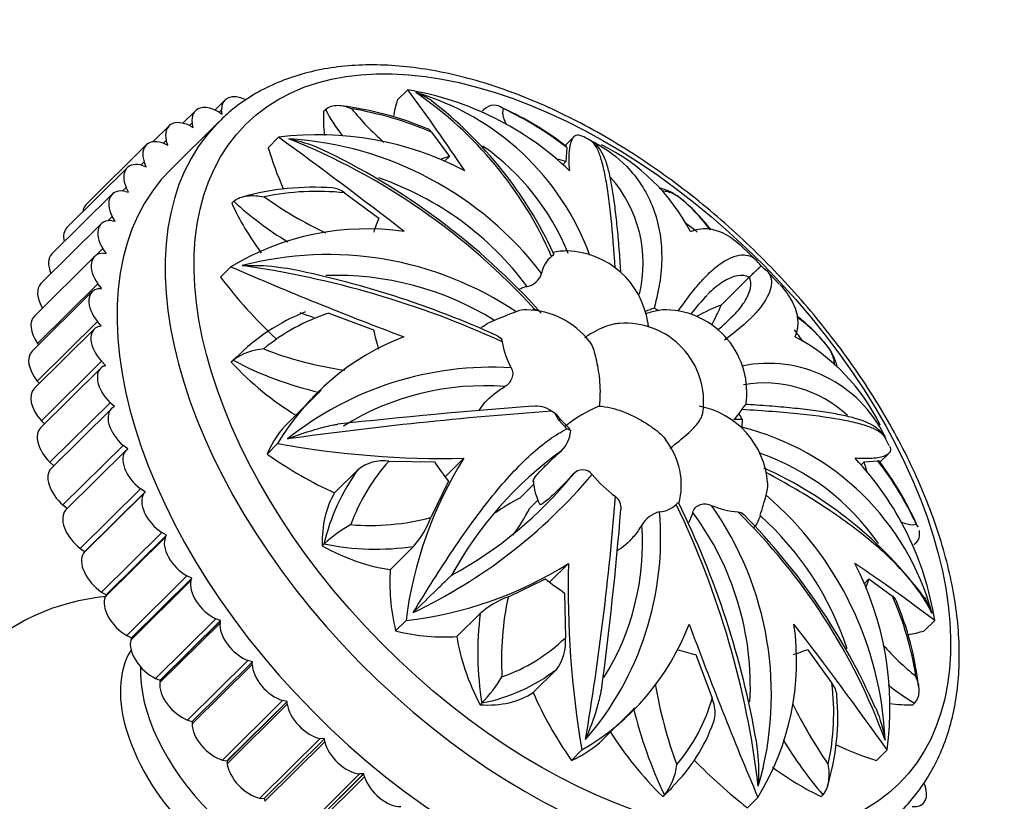
# Model space of a CAD drawing. Units: millimetres. Extents: x 7 to 205, y 34 to 289.
# Drawn here: x 57 to 65, y 230 to 237 of the extents above; entities that cross this region are included whole.
import ezdxf

# ---------------------------------------------------------------- set-up
doc = ezdxf.new("R2010")
doc.units = ezdxf.units.MM
doc.layers.add('3435', color=7, linetype='Continuous')
doc.layers.add('Défaut', color=7, linetype='Continuous')

# ---------------------------------------------------------------- blocks, each defined once
blk = doc.blocks.new('SE1')
at = {"layer": '3435', "color": 7, "linetype": 'Continuous'}
for p, q in [((59.9098, 236.1928), (59.8192, 236.103)), ((58.3258, 236.1053), (58.2383, 236.0187)), ((58.0694, 236.0112), (57.9617, 235.9046)), ((58.2747, 236.0002), (58.2965, 236.0217)), ((58.2757, 235.9996), (58.3005, 235.9837)), ((58.3013, 235.9837), (58.2965, 236.0217)), ((58.3005, 235.9837), (58.3014, 235.9831)), ((58.3013, 235.9837), (58.301, 235.9834)), ((58.3014, 235.9832), (58.3013, 235.9837)), ((58.3013, 235.9832), (58.3014, 235.9832)), ((58.3014, 235.9832), (58.3014, 235.9832)), ((58.3014, 235.9831), (58.3014, 235.9832)), ((59.1955, 236.0217), (59.1805, 236.0068)), ((59.1969, 236.0231), (59.1955, 236.0217)), ((60.7333, 236.0344), (60.7123, 236.0443)), ((57.8411, 235.881), (57.702, 235.7433)), ((58.2764, 235.9208), (57.8593, 235.5078)), ((58.0187, 235.8846), (58.0418, 235.9074)), ((58.025, 235.8815), (58.0501, 235.8678)), ((58.0508, 235.8678), (58.0418, 235.9074)), ((58.0501, 235.8678), (58.051, 235.8673)), ((58.0508, 235.8678), (58.0505, 235.8675)), ((58.051, 235.8673), (58.0508, 235.8678)), ((58.0509, 235.8673), (58.051, 235.8673)), ((58.051, 235.8673), (58.0509, 235.8673)), ((58.0509, 235.8673), (58.0509, 235.8673)), ((60.1167, 235.8266), (60.27, 235.6169)), ((57.6433, 235.7161), (57.122, 235.1999)), ((57.7925, 235.7313), (57.8174, 235.756)), ((57.8048, 235.7267), (57.8299, 235.7152)), ((57.8306, 235.7154), (57.8174, 235.756)), ((57.8299, 235.7152), (57.8308, 235.7148)), ((57.8306, 235.7154), (57.8303, 235.715)), ((57.8308, 235.7148), (57.8306, 235.7154)), ((57.8308, 235.7148), (57.8308, 235.7148)), ((57.8308, 235.7148), (57.8308, 235.7148)), ((57.8308, 235.7148), (57.8308, 235.7148)), ((58.7908, 235.7824), (58.7002, 235.6926)), ((61.3484, 235.7855), (61.2735, 235.7113)), ((61.579, 235.7086), (61.5008, 235.7504)), ((61.2874, 235.6939), (61.2795, 235.5725)), ((57.5984, 235.5419), (57.6259, 235.5691)), ((57.6431, 235.5279), (57.6259, 235.5691)), ((60.27, 235.6169), (60.2274, 235.5746)), ((61.2795, 235.5725), (61.2521, 235.5454)), ((57.4783, 235.5182), (56.957, 235.002)), ((57.6176, 235.5367), (57.6425, 235.5277)), ((57.6425, 235.5277), (57.6434, 235.5273)), ((57.6431, 235.5279), (57.6428, 235.5276)), ((57.6434, 235.5274), (57.6431, 235.5279)), ((57.6433, 235.5274), (57.6434, 235.5274)), ((57.6434, 235.5273), (57.6433, 235.5274)), ((57.6433, 235.5274), (57.6433, 235.5274)), ((57.3477, 235.2896), (56.8264, 234.7734)), ((57.4378, 235.3177), (57.4693, 235.3489)), ((57.4655, 235.3138), (57.4898, 235.3072)), ((57.4903, 235.3075), (57.4693, 235.3489)), ((57.4898, 235.3072), (57.4906, 235.307)), ((57.4903, 235.3075), (57.49, 235.3072)), ((57.4907, 235.307), (57.4903, 235.3075)), ((57.4906, 235.307), (57.4907, 235.307)), ((57.4906, 235.307), (57.4906, 235.307)), ((57.4906, 235.307), (57.4906, 235.307)), ((59.3624, 235.3015), (59.6599, 235.0833)), ((58.4004, 235.2266), (58.3854, 235.2118)), ((58.4019, 235.228), (58.4004, 235.2266)), ((57.2532, 235.0327), (56.7319, 234.5165)), ((57.3111, 235.0598), (57.3494, 235.0978)), ((57.374, 235.0567), (57.3494, 235.0978)), ((57.35, 235.0602), (57.3735, 235.0563)), ((57.3735, 235.0563), (57.3744, 235.0561)), ((57.374, 235.0567), (57.3736, 235.0563)), ((57.3744, 235.0561), (57.374, 235.0567)), ((57.3743, 235.0562), (57.3744, 235.0561)), ((57.3744, 235.0561), (57.3743, 235.0562)), ((57.3743, 235.0561), (57.3743, 235.0562)), ((57.2111, 234.7626), (57.2674, 234.8184)), ((57.2954, 234.7781), (57.2674, 234.8184)), ((57.2725, 234.7789), (57.2949, 234.7776)), ((57.2954, 234.7781), (57.2949, 234.7776)), ((57.2949, 234.7776), (57.2958, 234.7775)), ((57.2958, 234.7775), (57.2954, 234.7781)), ((57.2957, 234.7775), (57.2958, 234.7775)), ((57.2957, 234.7775), (57.2957, 234.7775)), ((57.2958, 234.7775), (57.2957, 234.7775)), ((62.9302, 234.7167), (62.8035, 234.8356)), ((57.1956, 234.7503), (56.6743, 234.2341)), ((58.3781, 234.6611), (58.2875, 234.5714)), ((63.1286, 234.5092), (63.017, 234.6278)), ((62.8691, 234.5705), (62.6263, 234.3301)), ((62.8699, 234.5713), (62.8691, 234.5705)), ((57.1757, 234.4457), (56.6544, 233.9294)), ((56.703, 233.9977), (57.2243, 234.5139)), ((57.2553, 234.4747), (57.2243, 234.5139)), ((57.2338, 234.4728), (57.2549, 234.4742)), ((57.2553, 234.4747), (57.2547, 234.4742)), ((57.2549, 234.4742), (57.2557, 234.4742)), ((57.2557, 234.4742), (57.2553, 234.4747)), ((57.2556, 234.4742), (57.2557, 234.4742)), ((57.2557, 234.4742), (57.2557, 234.4742)), ((57.2557, 234.4742), (57.2557, 234.4742)), ((59.2268, 234.2592), (59.6125, 234.1147)), ((60.9925, 234.2836), (61.0057, 234.2964)), ((62.0435, 234.3034), (62.0861, 234.2836)), ((56.6993, 233.6713), (57.2206, 234.1876)), ((57.2542, 234.15), (57.2206, 234.1876)), ((57.1936, 234.1219), (56.6723, 233.6057)), ((57.2344, 234.1454), (57.2539, 234.1494)), ((57.2542, 234.15), (57.2535, 234.1493)), ((57.2539, 234.1494), (57.2547, 234.1495)), ((57.2547, 234.1496), (57.2542, 234.15)), ((57.2545, 234.1495), (57.2546, 234.1496)), ((57.2546, 234.1496), (57.2547, 234.1496)), ((57.2547, 234.1495), (57.2546, 234.1496)), ((56.703, 233.9977), (56.7119, 233.9864)), ((56.7349, 233.3268), (57.2562, 233.843)), ((57.2921, 233.8075), (57.2562, 233.843)), ((58.3959, 233.8496), (58.3809, 233.8347)), ((58.3974, 233.851), (58.3959, 233.8496)), ((58.43, 233.8843), (58.4017, 233.8563)), ((57.2491, 233.7828), (56.7278, 233.2665)), ((57.2741, 233.8003), (57.2919, 233.8068)), ((57.2921, 233.8075), (57.2911, 233.8065)), ((57.2919, 233.8068), (57.2926, 233.807)), ((57.2926, 233.8071), (57.2921, 233.8075)), ((57.2925, 233.807), (57.2926, 233.8071)), ((57.2926, 233.8071), (57.2926, 233.8071)), ((57.2926, 233.807), (57.2926, 233.8071)), ((56.6993, 233.6713), (56.7177, 233.6507)), ((59.1594, 233.5938), (58.8781, 233.3153)), ((56.8095, 232.9678), (57.3308, 233.484)), ((57.3417, 233.4318), (56.8204, 232.9156)), ((57.3686, 233.4509), (57.3308, 233.484)), ((57.3527, 233.4411), (57.3685, 233.4502)), ((57.3686, 233.4509), (57.3669, 233.4493)), ((57.3685, 233.4502), (57.3691, 233.4504)), ((57.3691, 233.4505), (57.3686, 233.4509)), ((57.369, 233.4504), (57.3691, 233.4505)), ((57.3691, 233.4505), (57.3691, 233.4505)), ((57.3691, 233.4504), (57.3691, 233.4505)), ((61.1855, 233.3896), (61.1545, 233.4102)), ((62.8051, 233.424), (62.7781, 233.3896)), ((56.7349, 233.3268), (56.7618, 233.3002)), ((61.2124, 233.3379), (61.1855, 233.3896)), ((61.2888, 233.258), (61.2124, 233.3379)), ((61.313, 233.2567), (61.2329, 233.3382)), ((62.7781, 233.3896), (62.8061, 233.3379)), ((62.8061, 233.3379), (62.8034, 233.2711)), ((64.0797, 233.1117), (64.0531, 233.1692)), ((56.9223, 232.5983), (57.4436, 233.1145)), ((56.9479, 232.5557), (57.4692, 233.0719)), ((57.4829, 233.0842), (57.4436, 233.1145)), ((57.4692, 233.0719), (57.4829, 233.0834)), ((57.4829, 233.0842), (57.4776, 233.0789)), ((57.4834, 233.0838), (57.4829, 233.0842)), ((57.4829, 233.0834), (57.4834, 233.0837)), ((57.4831, 233.0835), (57.4834, 233.0838)), ((57.4834, 233.0838), (57.4834, 233.0838)), ((57.4834, 233.0837), (57.4834, 233.0838)), ((58.7822, 233.1294), (58.6915, 233.0397)), ((59.746, 232.9791), (60.1407, 232.9707)), ((60.3968, 233.0033), (60.2334, 232.8416)), ((63.8641, 232.9719), (63.9819, 232.9805)), ((63.9999, 232.9683), (64.075, 233.0426)), ((56.8095, 232.9678), (56.8432, 232.9383)), ((59.2759, 232.7036), (59.4781, 232.9039)), ((63.8353, 232.9434), (63.8641, 232.9719)), ((57.072, 232.2223), (57.5933, 232.7385)), ((57.6336, 232.7113), (57.5933, 232.7385)), ((60.2617, 232.8041), (60.1101, 232.489)), ((61.0014, 232.7788), (60.88, 232.6585)), ((57.101, 232.1804), (57.6223, 232.6967)), ((57.6336, 232.7113), (57.1123, 232.195)), ((57.6338, 232.7104), (57.1125, 232.1942)), ((57.1128, 232.1947), (57.6342, 232.7109)), ((57.1129, 232.1947), (57.6342, 232.7109)), ((57.6223, 232.6967), (57.6338, 232.7104)), ((57.6342, 232.7109), (57.6336, 232.7113)), ((57.6338, 232.7104), (57.6342, 232.7109)), ((57.6342, 232.7109), (57.6342, 232.7109)), ((57.6342, 232.7109), (57.6342, 232.7109)), ((61.0379, 232.6407), (60.9672, 232.5707)), ((56.9223, 232.5983), (56.9608, 232.5685)), ((64.3295, 232.4068), (64.3212, 232.4256)), ((57.257, 231.8439), (57.7783, 232.3601)), ((57.2891, 231.8033), (57.8104, 232.3195)), ((57.8193, 232.3363), (57.298, 231.8201)), ((57.8195, 232.3355), (57.2982, 231.8192)), ((57.2985, 231.8198), (57.8198, 232.336)), ((57.2985, 231.8198), (57.8198, 232.336)), ((57.2985, 231.8198), (57.8198, 232.336)), ((57.8193, 232.3363), (57.7783, 232.3601)), ((57.8104, 232.3195), (57.8195, 232.3355)), ((57.8198, 232.336), (57.8193, 232.3363)), ((57.8195, 232.3355), (57.8198, 232.336)), ((57.8198, 232.336), (57.8198, 232.336)), ((57.8198, 232.336), (57.8198, 232.336)), ((57.072, 232.2223), (57.1123, 232.195)), ((59.1832, 232.2595), (59.1682, 232.2446)), ((59.1847, 232.2609), (59.1832, 232.2595)), ((59.96, 232.2393), (59.7587, 232.04)), ((64.2958, 232.2538), (64.3157, 232.2738)), ((57.1125, 232.1942), (57.101, 232.1804)), ((57.1123, 232.195), (57.1129, 232.1947)), ((57.1129, 232.1947), (57.1128, 232.1947)), ((57.1128, 232.1947), (57.1129, 232.1947)), ((61.3017, 232.0926), (61.1382, 231.9307)), ((57.4752, 231.4673), (57.9965, 231.9835)), ((58.0377, 231.9634), (57.5164, 231.4472)), ((58.038, 231.9625), (57.5167, 231.4463)), ((57.5169, 231.447), (58.0382, 231.9632)), ((57.5169, 231.4469), (58.0382, 231.9631)), ((57.517, 231.4469), (58.0383, 231.9631)), ((58.0377, 231.9634), (57.9965, 231.9835)), ((58.0314, 231.9446), (58.038, 231.9625)), ((58.0382, 231.9632), (58.0377, 231.9634)), ((58.038, 231.9625), (58.0383, 231.9631)), ((58.0382, 231.9631), (58.0382, 231.9632)), ((58.0383, 231.9631), (58.0382, 231.9631)), ((60.7811, 231.8041), (61.1028, 231.9578)), ((63.8601, 231.9136), (63.9056, 231.9587)), ((63.9056, 231.9587), (64.1094, 231.8084)), ((57.5101, 231.4284), (58.0314, 231.9446)), ((57.257, 231.8439), (57.298, 231.8201)), ((57.2982, 231.8192), (57.2891, 231.8033)), ((57.298, 231.8201), (57.2985, 231.8198)), ((57.2985, 231.8198), (57.2982, 231.8192)), ((57.2985, 231.8198), (57.2985, 231.8198)), ((57.2985, 231.8198), (57.2985, 231.8198)), ((61.2685, 231.8358), (61.275, 231.4486)), ((60.3354, 231.459), (60.5377, 231.6593)), ((57.7244, 231.0967), (58.2457, 231.6129)), ((57.7617, 231.0599), (58.283, 231.5761)), ((58.2866, 231.5966), (57.7653, 231.0804)), ((58.2869, 231.5957), (57.7656, 231.0795)), ((57.7658, 231.0803), (58.2871, 231.5965)), ((57.7658, 231.0802), (58.2871, 231.5964)), ((57.7658, 231.0802), (58.2871, 231.5964)), ((58.2866, 231.5966), (58.2457, 231.6129)), ((58.283, 231.5761), (58.2869, 231.5957)), ((58.2871, 231.5965), (58.2866, 231.5966)), ((58.2869, 231.5957), (58.2871, 231.5964)), ((58.2871, 231.5964), (58.2871, 231.5965)), ((58.2871, 231.5964), (58.2871, 231.5964)), ((59.8948, 231.5978), (59.8042, 231.508)), ((64.475, 231.5978), (64.3843, 231.508)), ((57.4752, 231.4673), (57.5164, 231.4472)), ((57.5167, 231.4463), (57.5101, 231.4284)), ((57.5164, 231.4472), (57.5169, 231.447)), ((57.517, 231.4469), (57.5167, 231.4463)), ((57.5169, 231.447), (57.5169, 231.4469)), ((57.5169, 231.4469), (57.517, 231.4469)), ((62.407, 231.3028), (62.5465, 230.924)), ((63.3723, 231.3477), (63.584, 231.0557)), ((58.0016, 230.736), (58.5229, 231.2522)), ((58.0409, 230.7017), (58.5622, 231.2179)), ((58.5631, 231.24), (58.0418, 230.7238)), ((58.0423, 230.7237), (58.5636, 231.2399)), ((58.0423, 230.7236), (58.5636, 231.2399)), ((58.5636, 231.2391), (58.0423, 230.7229)), ((58.0424, 230.7236), (58.5637, 231.2398)), ((58.5631, 231.24), (58.5229, 231.2522)), ((58.5622, 231.2179), (58.5636, 231.2391)), ((58.5636, 231.2399), (58.5631, 231.24)), ((58.5636, 231.2399), (58.5636, 231.2399)), ((58.5637, 231.2398), (58.5636, 231.2399)), ((58.5636, 231.2391), (58.5637, 231.2398)), ((61.197, 231.1729), (60.9958, 230.9736)), ((57.7244, 231.0967), (57.7653, 231.0804)), ((57.7656, 231.0795), (57.7617, 231.0599)), ((57.7653, 231.0804), (57.7658, 231.0803)), ((57.7658, 231.0802), (57.7656, 231.0795)), ((57.7658, 231.0803), (57.7658, 231.0802)), ((57.7658, 231.0802), (57.7658, 231.0802)), ((58.304, 230.3892), (58.8253, 230.9055)), ((58.8643, 230.8975), (58.343, 230.3812)), ((58.3435, 230.3812), (58.8648, 230.8974)), ((58.3435, 230.3811), (58.8648, 230.8974)), ((58.3436, 230.3811), (58.8649, 230.8974)), ((58.8649, 230.8966), (58.3436, 230.3804)), ((58.3449, 230.3578), (58.8662, 230.8741)), ((58.8643, 230.8975), (58.8253, 230.9055)), ((58.8648, 230.8974), (58.8643, 230.8975)), ((58.8648, 230.8974), (58.8648, 230.8974)), ((58.8649, 230.8974), (58.8648, 230.8974)), ((58.8649, 230.8966), (58.8649, 230.8974)), ((58.8662, 230.8741), (58.8649, 230.8966)), ((60.5513, 230.8824), (60.5363, 230.8676)), ((60.5528, 230.8838), (60.5513, 230.8824)), ((64.3013, 230.8824), (64.2863, 230.8676)), ((64.3028, 230.8838), (64.3013, 230.8824)), ((61.5997, 230.5674), (61.8759, 230.841)), ((58.0016, 230.736), (58.0418, 230.7238)), ((58.0423, 230.7229), (58.0409, 230.7017)), ((58.0418, 230.7238), (58.0423, 230.7237)), ((58.0423, 230.7237), (58.0423, 230.7236)), ((58.0424, 230.7236), (58.0423, 230.7229)), ((58.0423, 230.7236), (58.0424, 230.7236)), ((58.6282, 230.0602), (59.1495, 230.5764)), ((59.1869, 230.5727), (58.6656, 230.0565)), ((58.6661, 230.0565), (59.1874, 230.5727)), ((58.6661, 230.0565), (59.1874, 230.5727)), ((58.6662, 230.0565), (59.1875, 230.5727)), ((59.1875, 230.5719), (58.6662, 230.0556)), ((58.6701, 230.0321), (59.1914, 230.5483)), ((59.1869, 230.5727), (59.1495, 230.5764)), ((59.1874, 230.5727), (59.1869, 230.5727)), ((59.1874, 230.5727), (59.1874, 230.5727)), ((59.1875, 230.5727), (59.1874, 230.5727)), ((59.1875, 230.5719), (59.1875, 230.5727)), ((59.1914, 230.5483), (59.1875, 230.5719)), ((61.4179, 230.4765), (61.3272, 230.3867)), ((64.0622, 230.4765), (63.9716, 230.3867)), ((58.304, 230.3892), (58.343, 230.3812)), ((58.343, 230.3812), (58.3435, 230.3812)), ((58.3435, 230.3812), (58.3435, 230.3811)), ((58.3435, 230.3811), (58.3436, 230.3811)), ((58.3436, 230.3811), (58.3436, 230.3804)), ((58.3436, 230.3804), (58.3449, 230.3578)), ((58.9707, 229.7525), (59.492, 230.2687)), ((59.5274, 230.2694), (59.0061, 229.7531)), ((59.0065, 229.7532), (59.5278, 230.2694)), ((59.0065, 229.7532), (59.5278, 230.2694)), ((59.0066, 229.7532), (59.5279, 230.2694)), ((59.528, 230.2685), (59.0067, 229.7523)), ((59.5274, 230.2694), (59.492, 230.2687)), ((59.5278, 230.2694), (59.5274, 230.2694)), ((59.5278, 230.2694), (59.5278, 230.2694)), ((59.5279, 230.2694), (59.5278, 230.2694)), ((59.528, 230.2685), (59.5279, 230.2694)), ((59.5345, 230.2441), (59.528, 230.2685)), ((59.0132, 229.7279), (59.5345, 230.2441)), ((62.1337, 230.0874), (62.1187, 230.0725)), ((62.1351, 230.0888), (62.1337, 230.0874)), ((62.1541, 230.1046), (62.1908, 230.1409)), ((63.5063, 230.0874), (63.4913, 230.0725)), ((63.5077, 230.0888), (63.5063, 230.0874)), ((58.6282, 230.0602), (58.6656, 230.0565)), ((58.6656, 230.0565), (58.6661, 230.0565)), ((58.6661, 230.0565), (58.6661, 230.0565)), ((58.6661, 230.0565), (58.6662, 230.0565)), ((58.6662, 230.0565), (58.6662, 230.0556)), ((58.6662, 230.0556), (58.6701, 230.0321)), ((62.9433, 230.0661), (62.8526, 229.9763))]:
    blk.add_line(p, q, dxfattribs=at)
for centre, radius, start, end in [((46.2972, 226.0581), 16.971, 33.77065, 36.66804), ((59.4752, 233.5692), 2.6593, 46.30024, 80.59412), ((59.3406, 233.9745), 2.2862, 20.04557, 73.77221), ((58.0971, 233.4102), 3.3402, 23.67341, 55.6989), ((58.9786, 233.2332), 2.8441, 67.18895, 82.77033), ((57.9601, 233.2912), 3.5393, 24.81293, 52.43892), ((60.6576, 235.9375), 0.1228, 49.58337, 135.83391), ((60.4765, 236.6858), 1.4411, 207.38083, 218.21697), ((61.0643, 237.3274), 2.0912, 218.35298, 229.3197), ((58.9217, 233.0355), 3.0362, 66.82164, 80.47002), ((59.5983, 233.523), 2.756, 52.23658, 65.67912), ((59.4646, 233.3364), 2.9801, 52.28918, 64.71847), ((59.1395, 233.0925), 2.7124, 62.19665, 97.38617), ((36.1087, 204.4242), 38.7016, 52.10676, 54.12083), ((56.7348, 230.4036), 5.7789, 42.34811, 68.20196), ((58.6952, 232.7834), 2.9916, 37.46759, 86.44615), ((61.1944, 235.2739), 0.5652, 59.37128, 66.73311), ((60.8349, 234.1721), 1.7185, 27.51635, 64.03238), ((56.5762, 230.2208), 6.0395, 41.98509, 64.76019), ((59.3529, 233.987), 2.1012, 22.07335, 54.89813), ((58.7708, 232.8671), 2.7134, 36.76625, 70.90514), ((60.8316, 234.6921), 1.1176, 346.09721, 41.62422), ((59.0916, 233.1035), 2.2465, 85.7514, 105.86155), ((59.1217, 233.035), 2.2793, 83.93763, 101.57104), ((60.423, 237.4368), 2.9939, 227.54025, 238.73755), ((60.6229, 238.0071), 3.3672, 234.4373, 244.95098), ((62.0661, 235.0595), 0.2819, 46.07492, 50.8379), ((61.2401, 234.0193), 1.6095, 36.74012, 51.06676), ((61.2198, 233.966), 1.6632, 37.58606, 51.21563), ((59.5537, 232.7195), 2.2698, 81.76194, 121.19341), ((61.2819, 234.3284), 0.4697, 88.63762, 103.95534), ((61.2682, 234.069), 0.7295, 8.58494, 88.05021), ((59.2173, 231.8333), 2.9337, 56.22684, 104.67926), ((61.3039, 234.5657), 0.2373, 128.49904, 170.91184), ((70.2417, 261.8272), 29.6435, 246.40878, 249.53238), ((57.3306, 226.5732), 8.1784, 65.45609, 81.96386), ((57.2257, 226.4126), 8.3966, 65.62648, 78.82832), ((60.9133, 234.6521), 0.1638, 280.9737, 342.65278), ((59.2918, 231.9868), 2.5997, 58.24469, 92.05264), ((63.4862, 233.425), 1.3942, 134.85281, 143.65721), ((59.645, 232.6722), 1.7144, 111.28846, 135.53268), ((59.7294, 232.6709), 1.666, 107.56132, 129.87113), ((67.4236, 217.4131), 18.0958, 111.3072, 111.948), ((60.9405, 234.029), 0.2599, 90.68638, 110.81895), ((60.9266, 233.5888), 0.7, 37.3773, 88.90326), ((62.3212, 233.4855), 0.8638, 108.75144, 114.09013), ((62.2173, 233.5622), 0.7332, 100.30822, 109.46165), ((62.1511, 233.8504), 0.4381, 90.05391, 98.53919), ((62.1316, 233.5733), 0.7156, 351.21618, 88.48586), ((61.792, 233.4914), 0.6816, 352.19443, 94.12446), ((61.7362, 235.1903), 1.3753, 308.61707, 316.34512), ((62.3685, 233.0384), 1.5034, 37.81778, 52.66751), ((62.4606, 233.1008), 1.3928, 37.77955, 53.91825), ((60.6553, 232.025), 2.1745, 111.00084, 149.47506), ((61.3576, 234.1044), 0.6365, 188.29309, 210.00056), ((62.4677, 232.5468), 1.7057, 25.79849, 62.17456), ((58.6931, 233.4616), 0.489, 93.71248, 127.21394), ((59.7755, 236.785), 3.0465, 248.54965, 262.23616), ((59.5807, 232.7183), 1.6382, 135.0859, 136.3221), ((59.8506, 236.6215), 3.1285, 242.32131, 256.97474), ((60.6398, 230.9538), 2.8373, 86.63331, 128.64177), ((63.0314, 232.6983), 1.1265, 25.89263, 101.66812), ((60.5696, 231.335), 2.2956, 85.47677, 122.04208), ((62.9994, 232.5983), 1.0566, 47.07083, 99.87728), ((63.5543, 199.5862), 33.909, 94.0583, 97.94382), ((64.6228, 185.2848), 48.3062, 94.31205, 96.32476), ((61.0233, 233.237), 0.2173, 52.85029, 98.4877), ((62.1129, 232.1982), 1.3701, 113.45698, 128.13759), ((62.3022, 232.7398), 0.7258, 3.88773, 79.58305), ((61.1151, 233.2792), 0.1309, 25.0959, 57.49048), ((63.147, 233.0621), 0.4933, 138.4004, 146.44864), ((62.7794, 233.1464), 0.1933, 82.03971, 102.99933), ((61.0448, 233.2642), 0.2775, 315.12747, 354.97581), ((61.213, 233.0843), 0.1895, 55.19989, 66.42263), ((61.262, 233.2095), 0.0665, 27.22728, 42.78881), ((62.2614, 231.0669), 2.2699, 15.14992, 76.18533), ((63.2532, 232.8362), 0.8658, 24.05659, 30.99929), ((61.6434, 232.7704), 0.6364, 345.2139, 38.22824), ((60.2105, 241.0185), 8.0173, 259.73765, 271.33128), ((63.1553, 230.418), 3.2692, 125.83157, 151.24855), ((61.0235, 231.8396), 1.7119, 138.26637, 159.90073), ((59.7045, 232.6123), 0.3692, 83.54337, 127.82645), ((63.2965, 231.1754), 3.4277, 147.77309, 172.92248), ((62.2719, 231.0825), 2.083, 34.56264, 70.68951), ((61.8607, 231.1866), 2.6464, 8.93832, 43.36207), ((61.8548, 231.3089), 2.7053, 24.53628, 38.16122), ((61.7772, 231.2881), 2.7868, 24.09005, 37.38172), ((60.9269, 231.8512), 1.7908, 143.99707, 166.82091), ((61.4251, 232.7968), 0.1063, 38.88653, 140.5621), ((61.5303, 229.6812), 3.553, 36.61229, 65.64765), ((57.9676, 235.849), 4.631, 295.4486, 319.85966), ((58.6156, 235.08), 3.5139, 298.42456, 320.91025), ((62.3211, 233.521), 1.0458, 218.9511, 234.25041), ((61.53, 232.8439), 0.5338, 184.24864, 206.06607), ((62.6892, 232.78), 0.3401, 343.43465, 1.49362), ((37.2198, 234.6227), 24.5679, 350.49639, 355.44652), ((61.632, 232.5734), 0.1261, 353.84352, 51.69555), ((32.9944, 241.4695), 31.2802, 343.35002, 343.68636), ((61.0789, 230.4315), 2.9696, 2.52015, 49.30318), ((30.0364, 235.1923), 31.8295, 352.41732, 355.25596), ((62.083, 232.752), 0.2123, 272.19392, 315.74749), ((55.3172, 229.263), 7.6823, 6.71847, 25.77691), ((55.4476, 229.2513), 7.5945, 9.85674, 26.28412), ((60.2187, 230.9579), 2.8419, 343.73152, 35.17854), ((62.8113, 233.1982), 0.6606, 245.90098, 266.31516), ((59.5816, 234.5157), 2.0944, 265.4619, 284.6156), ((59.3556, 232.7725), 0.806, 318.57741, 339.40793), ((59.4332, 232.312), 2.6677, 319.12901, 4.89942), ((62.1532, 232.2969), 0.2507, 104.32943, 149.33345), ((60.3582, 231.0275), 2.5197, 356.96652, 36.70847), ((59.0403, 228.7302), 5.33, 20.10258, 45.60971), ((58.8532, 228.5864), 5.5837, 23.78029, 44.71299), ((61.1574, 230.5041), 2.6966, 18.34388, 47.96286), ((60.1115, 231.2209), 1.393, 119.95403, 131.70523), ((59.7461, 232.2679), 2.1971, 328.01386, 4.09368), ((64.2172, 232.3514), 0.1277, 26.04935, 39.38122), ((64.2172, 232.3514), 0.1277, 314.8803, 12.07229), ((59.6351, 234.5007), 2.2846, 258.62928, 278.17497), ((59.5187, 234.9144), 3.3378, 276.4698, 302.28721), ((69.7364, 231.8869), 8.4372, 178.60285, 189.62286), ((55.7605, 220.1287), 14.4042, 52.77142, 56.16003), ((61.3876, 230.845), 2.6999, 352.15643, 27.52802), ((57.4617, 229.9371), 1.8751, 94.95392, 134.72406), ((61.0558, 231.0656), 0.7879, 110.4051, 131.11292), ((63.2418, 231.2588), 2.5204, 167.50355, 183.36884), ((61.5577, 230.6841), 2.7883, 8.8678, 23.77896), ((61.618, 230.7106), 2.7363, 6.62024, 22.80777), ((63.2225, 231.3178), 2.7064, 172.75142, 189.25736), ((60.3439, 232.335), 2.1465, 300.02274, 339.03044), ((94.9799, 243.6365), 34.7923, 200.29827, 202.95708), ((61.0233, 231.2492), 2.2552, 328.35778, 8.09821), ((37.9652, 212.0247), 31.9613, 35.26208, 37.69323), ((60.2482, 232.5018), 1.4708, 288.94457, 314.27254), ((60.897, 231.4066), 0.3803, 322.08328, 6.34345), ((65.849, 233.0092), 2.4397, 221.77961, 230.97367), ((60.2594, 232.4), 1.5443, 280.95063, 307.38369), ((59.5946, 231.794), 1.3216, 316.47399, 328.86462), ((65.7185, 231.6481), 3.7125, 189.28473, 200.45247), ((61.5112, 230.7946), 2.0891, 347.77108, 7.17954), ((65.1868, 232.4107), 1.7663, 230.88969, 239.91176), ((61.6104, 230.7625), 2.0256, 342.82656, 5.27183), ((61.1071, 231.3252), 1.4943, 319.30257, 344.42408), ((66.918, 232.6826), 4.0932, 206.13738, 214.70512), ((65.5402, 231.728), 3.781, 193.61109, 205.71637), ((61.1542, 231.2172), 1.4909, 314.78497, 340.36931), ((66.3123, 232.4763), 3.6852, 211.2243, 220.41008), ((61.7593, 230.3912), 0.4824, 321.17412, 355.19718), ((61.1676, 231.1682), 1.4496, 311.86995, 314.88208), ((61.1676, 231.1682), 1.4496, 314.88208, 315.72666)]:
    blk.add_arc(centre, radius, start, end, dxfattribs=at)
blk.add_ellipse((61.3359, 233.0397), major_axis=(-2.8286, 2.8565), ratio=0.579228, dxfattribs=at)
for centre, major_axis, start_param, end_param in [((58.5107, 235.9185), (0.1849, -0.1867), 2.122863, 3.691644), ((61.7657, 234.7267), (-1.727, 1.744), 0.296033, 0.388114), ((58.2543, 235.8245), (0.1849, -0.1867), 2.000139, 3.796364), ((60.4865, 235.2888), (-1.1291, 1.1402), 0.472174, 0.652507), ((61.2316, 232.9364), (2.9553, -2.9844), 3.155262, 6.262521), ((58.026, 235.6943), (0.1849, -0.1867), 2.104858, 3.901084), ((61.2316, 232.9364), (2.9553, -2.9844), 3.141593, 3.155262), ((57.8282, 235.5293), (0.1849, -0.1867), 2.209578, 4.005804), ((60.6171, 235.2335), (-1.727, 1.744), 0.819632, 0.999821), ((57.6632, 235.3315), (0.1849, -0.1867), 2.314298, 4.110523), ((61.7603, 233.46), (-1.8998, 1.9185), -0.297709, -0.249941), ((61.7603, 233.46), (-1.8998, 1.9185), -0.821307, -0.782092), ((60.8146, 232.5235), (2.9553, -2.9844), 3.141593, 6.283185), ((57.5327, 235.1028), (0.1849, -0.1867), 2.419018, 4.215243), ((57.3069, 235.0131), (0.1849, -0.1867), 3.141593, 3.576519), ((59.5538, 235.1405), (-1.1291, 1.1402), 0.995773, 1.327576), ((57.4381, 234.8459), (0.1849, -0.1867), 2.523737, 4.319963), ((61.7603, 233.46), (-1.8998, 1.9185), 0.22589, 0.303912), ((61.7603, 233.46), (-1.8998, 1.9185), -1.344906, -1.300044), ((57.1419, 234.8153), (0.1849, -0.1867), 3.141593, 3.892195), ((57.0114, 234.5866), (0.1849, -0.1867), 3.141593, 4.119692), ((57.3805, 234.5636), (0.1849, -0.1867), 2.628457, 4.424683), ((56.9168, 234.3297), (0.1849, -0.1867), 3.141593, 4.319963), ((59.6612, 235.1524), (-1.727, 1.744), 1.343231, 1.637425), ((57.3606, 234.2589), (0.1849, -0.1867), 2.733177, 4.529402), ((59.7288, 230.1573), (-3.7491, 3.786), -0.896022, -0.867425), ((65.5635, 230.3645), (3.5415, -3.5764), -3.385227, -3.308735), ((58.4775, 237.5249), (-3.7491, 3.786), 3.309774, 3.370406), ((56.8592, 234.0474), (0.1849, -0.1867), 3.141593, 4.424683), ((57.3785, 233.9352), (0.1849, -0.1867), 2.837897, 4.634122), ((61.7603, 233.46), (-1.8998, 1.9185), 0.749489, 0.827511), ((61.7603, 233.46), (1.8998, -1.9185), 1.30364, 1.35111), ((56.8393, 233.7427), (0.1849, -0.1867), 3.141593, 4.529402), ((59.6765, 232.569), (1.2748, -1.2873), 3.141593, 3.170174), ((59.0986, 234.4293), (-1.1291, 1.1402), 1.519372, 1.981798), ((57.434, 233.596), (0.1849, -0.1867), 2.942616, 4.738842), ((56.8572, 233.419), (0.1849, -0.1867), 3.141593, 4.634122), ((57.5266, 233.2451), (0.1849, -0.1867), 3.047336, 4.843562), ((56.9127, 233.0798), (0.1849, -0.1867), 3.141593, 4.738842), ((60.6324, 231.5437), (1.7543, -1.7716), 3.141593, 3.369638), ((57.6552, 232.8863), (0.1849, -0.1867), 3.152056, 4.948281), ((59.154, 234.5052), (1.727, -1.744), 5.008422, 5.302617), ((57.0053, 232.7289), (0.1849, -0.1867), 3.141593, 4.843562), ((61.7603, 233.46), (-1.8998, 1.9185), 1.273088, 1.35111), ((61.7603, 233.46), (1.8998, -1.9185), 0.784641, 0.827511), ((57.8184, 232.5235), (0.1849, -0.1867), 3.256776, 5.053001), ((60.6447, 231.5359), (-1.2748, 1.2873), 0.14446, 0.55218), ((64.1943, 228.5545), (3.7491, -3.786), 2.968119, 3.046774), ((57.1339, 232.37), (-0.1849, 0.1867), 0.010463, 1.806689), ((57.1083, 235.7149), (-3.5415, 3.5764), 3.231267, 3.324288), ((58.0145, 232.1606), (0.1849, -0.1867), 3.361495, 5.157721), ((59.2429, 233.3457), (1.1291, -1.1402), 5.184563, 5.64699), ((57.2971, 232.0072), (-0.1849, 0.1867), 0.115183, 1.911409), ((61.7865, 230.9076), (-1.7543, 1.7716), 0.46234, 0.751645), ((61.7603, 233.46), (1.8998, -1.9185), -1.344906, -1.266884), ((61.7603, 233.46), (1.8998, -1.9185), 0.252122, 0.303912), ((58.2412, 231.8018), (0.1849, -0.1867), 3.466215, 5.262441), ((57.4932, 231.6444), (-0.1849, 0.1867), 0.219903, 2.016128), ((58.4961, 231.4509), (0.1849, -0.1867), 3.570935, 5.36716), ((59.2314, 233.4654), (1.727, -1.744), 5.532021, 5.826216), ((61.7981, 230.9058), (-1.2748, 1.2873), 0.668059, 1.075779), ((63.005, 233.4988), (1.7543, -1.7716), -0.38583, -0.295553), ((57.7199, 231.2856), (-0.1849, 0.1867), 0.324622, 2.120848), ((58.6425, 230.3725), (1.0554, -1.0658), 3.279677, 6.134962), ((61.7603, 233.46), (1.8998, -1.9185), -0.821307, -0.743285), ((61.7603, 233.46), (1.8998, -1.9185), -0.297709, -0.219687), ((57.7736, 229.5122), (1.6887, -1.7054), 3.141593, 6.283185), ((57.8283, 229.5663), (1.6887, -1.7054), 3.141487, 6.28315), ((58.8162, 230.5446), (1.0554, -1.0658), 3.631938, 5.797569), ((58.7765, 231.1117), (0.1849, -0.1867), 3.675655, 5.47188), ((57.9748, 230.9347), (-0.1849, 0.1867), 0.429342, 2.225568), ((59.948, 232.1801), (1.1291, -1.1402), 5.708162, 6.170588), ((62.8199, 230.8428), (-1.7543, 1.7716), 0.985939, 1.275243), ((59.0791, 230.788), (0.1849, -0.1867), 3.780374, 5.5766), ((63.5188, 232.3511), (1.2748, -1.2873), -0.649792, -0.495017), ((58.2551, 230.5955), (-0.1849, 0.1867), 0.534062, 2.330288), ((62.8276, 230.8474), (-1.2748, 1.2873), 1.191658, 1.599378), ((59.4008, 230.4833), (0.1849, -0.1867), 3.885094, 5.68132), ((59.8727, 232.3114), (-1.727, 1.744), 2.914027, 3.141593), ((63.5234, 232.3388), (1.7543, -1.7716), -0.992759, -0.819152), ((58.5578, 230.2718), (-0.1849, 0.1867), 0.638782, 2.435007), ((63.4556, 231.3667), (-1.7543, 1.7716), 1.548919, 1.798842), ((63.4575, 231.3764), (1.2748, -1.2873), 4.97673, 5.264569), ((59.7379, 230.201), (0.1849, -0.1867), 3.989814, 5.786039), ((64.1911, 230.201), (-0.1849, 0.1867), 2.523737, 4.136207), ((61.025, 231.2449), (-1.1291, 1.1402), 3.090168, 3.141593)]:
    blk.add_ellipse(centre, major_axis=major_axis, ratio=0.579228, start_param=start_param, end_param=end_param, dxfattribs=at)
for points, knots in [([(64.1454, 229.9165), (64.1626, 229.931), (64.2263, 229.9852), (64.3305, 230.1102), (64.4454, 230.2812), (64.5391, 230.472), (64.611, 230.6779), (64.6605, 230.899), (64.6874, 231.1337), (64.6911, 231.3807), (64.6718, 231.6381), (64.6293, 231.9041), (64.5642, 232.1769), (64.4769, 232.4545), (64.3681, 232.735), (64.2388, 233.0165), (64.0897, 233.2972), (63.922, 233.5755), (63.7369, 233.8494), (63.5355, 234.1173), (63.3191, 234.3775), (63.0893, 234.6283), (62.8474, 234.8681), (62.595, 235.0955), (62.3338, 235.3088), (62.0653, 235.5067), (61.7914, 235.6879), (61.5136, 235.8513), (61.2338, 235.9956), (60.9536, 236.12), (60.6748, 236.2234), (60.3991, 236.3051), (60.1283, 236.3644), (59.864, 236.4006), (59.6082, 236.4134), (59.3628, 236.4023), (59.1295, 236.3674), (58.9104, 236.3089), (58.7067, 236.2272), (58.5224, 236.1239), (58.3668, 236.0099), (58.2902, 235.9316), (58.2531, 235.8931)], [0, 0, 0, 0, 0.007385, 0.032203, 0.057009, 0.08189, 0.106928, 0.132167, 0.157611, 0.183231, 0.208982, 0.234816, 0.260694, 0.286585, 0.312467, 0.338334, 0.364181, 0.390009, 0.41582, 0.441617, 0.467404, 0.493185, 0.518964, 0.544745, 0.570531, 0.596327, 0.622137, 0.647966, 0.673817, 0.699693, 0.725597, 0.751528, 0.777482, 0.803446, 0.829395, 0.855292, 0.88109, 0.906735, 0.932179, 0.957397, 0.982406, 1, 1, 1, 1]), ([(59.1969, 236.0231), (59.2114, 236.0373), (59.2286, 236.0464), (59.2658, 236.0579), (59.2851, 236.06), (59.3448, 236.0586), (59.3853, 236.0474), (59.4243, 236.0298)], [0, 0, 0, 0, 0.25, 0.25, 0.5, 0.5, 1, 1, 1, 1]), ([(60.7373, 236.031), (60.7287, 236.0111), (60.7298, 235.9837), (60.7452, 235.932), (60.7525, 235.9132), (60.7621, 235.8927)], [0, 0, 0, 0, 0.5, 0.5, 0.745122, 0.745122, 0.745122, 0.745122]), ([(61.3125, 235.4918), (61.3071, 235.5592), (61.3067, 235.6146), (61.3141, 235.7044), (61.3221, 235.7387), (61.3526, 235.802), (61.3808, 235.812), (61.4142, 235.7957)], [0, 0, 0, 0, 0.25, 0.25, 0.5, 0.5, 0.9153577, 0.9153577, 0.9153577, 0.9153577]), ([(58.8807, 235.7692), (58.9717, 235.7516), (59.0608, 235.7245), (59.1491, 235.6863), (59.1505, 235.6857), (59.1518, 235.6851)], [0, 0, 0, 0, 0.5, 0.5, 0.5078858, 0.5078858, 0.5078858, 0.5078858]), ([(61.7558, 234.6104), (61.7543, 234.6376), (61.7486, 234.7321), (61.7359, 234.8947), (61.7182, 235.0768), (61.6981, 235.2393), (61.6761, 235.3796), (61.6501, 235.5022), (61.6183, 235.6029), (61.578, 235.6794), (61.5316, 235.7347), (61.4972, 235.7518), (61.4822, 235.7591)], [0.0347505, 0.0347505, 0.0347505, 0.0347505, 0.0760176, 0.1865338, 0.2976171, 0.4092772, 0.5214476, 0.6358541, 0.7587076, 0.8664044, 0.9509792, 1, 1, 1, 1]), ([(61.7067, 234.6494), (61.6968, 234.8074), (61.685, 234.9507), (61.6645, 235.1481), (61.6569, 235.2127), (61.6409, 235.3303), (61.6325, 235.3838), (61.6146, 235.4807), (61.605, 235.5241), (61.5844, 235.6009), (61.5732, 235.6341), (61.5389, 235.7134), (61.5134, 235.7465), (61.4825, 235.762)], [0.015849, 0.015849, 0.015849, 0.015849, 0.25, 0.25, 0.375, 0.375, 0.5, 0.5, 0.625, 0.625, 0.75, 0.75, 0.9832811, 0.9832811, 0.9832811, 0.9832811]), ([(61.53, 235.7375), (61.6344, 235.6812), (61.727, 235.6113), (61.8531, 235.4809), (61.8952, 235.4284), (61.9693, 235.3149), (62.0009, 235.2545), (62.0778, 235.065), (62.1062, 234.9269), (62.1112, 234.7019), (62.1065, 234.6243), (62.0844, 234.4665), (62.0671, 234.3859), (62.0435, 234.3034)], [0.036346, 0.036346, 0.036346, 0.036346, 0.25, 0.25, 0.375, 0.375, 0.5, 0.5, 0.75, 0.75, 0.875, 0.875, 1, 1, 1, 1]), ([(62.2322, 235.2828), (62.2237, 235.2881), (62.1845, 235.3123), (62.1381, 235.3305), (62.0975, 235.3409), (62.0918, 235.3422)], [0, 0, 0, 0, 0.0831638, 0.4459056, 0.5050887, 0.5050887, 0.5050887, 0.5050887]), ([(62.2515, 235.2712), (62.2078, 235.2956), (62.171, 235.31), (62.1329, 235.3158), (62.1255, 235.3163), (62.1185, 235.3161)], [0, 0, 0, 0, 0.5, 0.5, 0.6309742, 0.6309742, 0.6309742, 0.6309742]), ([(58.4019, 235.228), (58.4165, 235.2422), (58.435, 235.2525), (58.4764, 235.2678), (58.4985, 235.2724), (58.5679, 235.2802), (58.6165, 235.2768), (58.6645, 235.2679)], [0, 0, 0, 0, 0.25, 0.25, 0.5, 0.5, 1, 1, 1, 1]), ([(62.359, 234.9661), (62.4065, 234.9874), (62.4555, 234.9953), (62.5558, 234.9874), (62.6073, 234.9714), (62.7085, 234.9181), (62.7574, 234.8825), (62.8053, 234.8381)], [0, 0, 0, 0, 0.25, 0.25, 0.5, 0.5, 0.7388286, 0.7388286, 0.7388286, 0.7388286]), ([(62.2529, 234.2765), (62.3332, 234.3955), (62.4101, 234.4932), (62.521, 234.6079), (62.5573, 234.6409), (62.6264, 234.6946), (62.6595, 234.7157), (62.7225, 234.7468), (62.7524, 234.7569), (62.8085, 234.7661), (62.8348, 234.7652), (62.8856, 234.7522), (62.9096, 234.7386), (62.9299, 234.7185)], [0, 0, 0, 0, 0.25, 0.25, 0.375, 0.375, 0.5, 0.5, 0.625, 0.625, 0.75, 0.75, 0.8939177, 0.8939177, 0.8939177, 0.8939177]), ([(58.4739, 234.6712), (58.5738, 234.6763), (58.6722, 234.6735), (58.7973, 234.6586), (58.8252, 234.6546), (58.8529, 234.6494)], [0, 0, 0, 0, 0.5, 0.5, 0.6442125, 0.6442125, 0.6442125, 0.6442125]), ([(62.8691, 234.5705), (62.809, 234.6004), (62.7297, 234.5882), (62.5948, 234.5008), (62.5518, 234.4654), (62.5072, 234.4213)], [0, 0, 0, 0, 0.5, 0.5, 0.718015, 0.718015, 0.718015, 0.718015]), ([(63.0201, 234.6277), (63.0366, 234.6107), (63.0481, 234.5908), (63.0603, 234.5479), (63.0618, 234.5253), (63.0556, 234.476), (63.0477, 234.4493), (63.0099, 234.3651), (62.966, 234.3036), (62.8394, 234.1713), (62.7556, 234.0999), (62.6542, 234.0263)], [0.1135914, 0.1135914, 0.1135914, 0.1135914, 0.25, 0.25, 0.375, 0.375, 0.5, 0.5, 0.75, 0.75, 1, 1, 1, 1]), ([(62.8699, 234.5713), (62.8848, 234.5862), (62.9027, 234.6037), (62.9219, 234.6224), (62.9288, 234.629), (62.9469, 234.6463), (62.9547, 234.6536), (62.9675, 234.6652), (62.9711, 234.6682), (62.9714, 234.6678)], [0, 0, 0, 0, 0.125, 0.125, 0.25, 0.25, 0.5, 0.5, 0.8180237, 0.8180237, 0.8180237, 0.8180237]), ([(62.7353, 234.2432), (62.7729, 234.2827), (62.8029, 234.3202), (62.8537, 234.3986), (62.8711, 234.4386), (62.8856, 234.5115), (62.8825, 234.5438), (62.8699, 234.5713)], [0.2936029, 0.2936029, 0.2936029, 0.2936029, 0.5, 0.5, 0.75, 0.75, 1, 1, 1, 1]), ([(63.1335, 234.5079), (63.1779, 234.4595), (63.2135, 234.4103), (63.2531, 234.3348), (63.2641, 234.3088), (63.2804, 234.2567), (63.2856, 234.2306), (63.2923, 234.1536), (63.2847, 234.1036), (63.2639, 234.0553)], [0.2599984, 0.2599984, 0.2599984, 0.2599984, 0.5, 0.5, 0.625, 0.625, 0.75, 0.75, 1, 1, 1, 1]), ([(60.5386, 234.1286), (60.5471, 234.1355), (60.556, 234.142), (60.5936, 234.1675), (60.6255, 234.184), (60.66, 234.1973)], [0.8343259, 0.8343259, 0.8343259, 0.8343259, 0.875, 0.875, 1, 1, 1, 1]), ([(61.7435, 234.1712), (61.7268, 234.1699), (61.7097, 234.1674), (61.6662, 234.1583), (61.6393, 234.1501), (61.5834, 234.1283), (61.5548, 234.1147), (61.4979, 234.0834), (61.4694, 234.0655), (61.4408, 234.0455)], [0.5430138, 0.5430138, 0.5430138, 0.5430138, 0.625, 0.625, 0.75, 0.75, 0.875, 0.875, 1, 1, 1, 1]), ([(61.4827, 234.0166), (61.4902, 234.0073), (61.4971, 233.9959), (61.5198, 233.9477), (61.5325, 233.9002), (61.5558, 233.7912), (61.5667, 233.7285), (61.5746, 233.629), (61.5759, 233.5941), (61.5745, 233.5243), (61.572, 233.4896), (61.5675, 233.4551)], [0.1552697, 0.1552697, 0.1552697, 0.1552697, 0.25, 0.25, 0.5, 0.5, 0.75, 0.75, 0.875, 0.875, 1, 1, 1, 1]), ([(63.6081, 233.8104), (63.6083, 233.8202), (63.6074, 233.8307), (63.5995, 233.874), (63.5848, 233.9113), (63.5614, 233.954)], [0.3238337, 0.3238337, 0.3238337, 0.3238337, 0.5, 0.5, 1, 1, 1, 1]), ([(63.6334, 233.7875), (63.6296, 233.8039), (63.6155, 233.8514), (63.5935, 233.9043), (63.5705, 233.9401), (63.5662, 233.9467)], [0.4487034, 0.4487034, 0.4487034, 0.4487034, 0.611364, 0.9378949, 1, 1, 1, 1]), ([(60.8064, 233.7861), (60.8211, 233.7595), (60.8226, 233.7254), (60.8002, 233.6653), (60.7775, 233.6395), (60.7507, 233.6235)], [0, 0, 0, 0, 0.5, 0.5, 1, 1, 1, 1]), ([(60.5279, 233.4153), (60.5283, 233.416), (60.5287, 233.4167), (60.542, 233.4407), (60.5592, 233.4643), (60.6024, 233.5122), (60.6275, 233.5356), (60.6846, 233.5811), (60.7167, 233.6032), (60.7507, 233.6235)], [0.6211134, 0.6211134, 0.6211134, 0.6211134, 0.625, 0.625, 0.75, 0.75, 0.875, 0.875, 1, 1, 1, 1]), ([(61.5675, 233.4551), (61.6004, 233.4529), (61.6345, 233.4477), (61.702, 233.4322), (61.7353, 233.422), (61.8342, 233.3848), (61.8966, 233.3526), (61.9817, 233.302), (62.0085, 233.2848), (62.0584, 233.2491), (62.0817, 233.2305), (62.1179, 233.1959), (62.1323, 233.1798), (62.1444, 233.1634)], [0, 0, 0, 0, 0.125, 0.125, 0.25, 0.25, 0.5, 0.5, 0.625, 0.625, 0.75, 0.75, 0.8518347, 0.8518347, 0.8518347, 0.8518347]), ([(62.8051, 233.424), (62.8199, 233.4464), (62.8311, 233.4614), (62.8382, 233.468), (62.8393, 233.4687), (62.8399, 233.4687)], [0, 0, 0, 0, 0.5, 0.5, 0.6235835, 0.6235835, 0.6235835, 0.6235835]), ([(64.0548, 233.1692), (64.0374, 233.2046), (64.0008, 233.2337), (63.9141, 233.2731), (63.878, 233.2858), (63.7937, 233.3096), (63.7457, 233.3207), (63.5865, 233.3514), (63.4595, 233.3691), (63.2354, 233.3926), (63.1551, 233.3999), (62.9866, 233.4131), (62.898, 233.419), (62.8051, 233.424)], [0.0168525, 0.0168525, 0.0168525, 0.0168525, 0.25, 0.25, 0.375, 0.375, 0.5, 0.5, 0.75, 0.75, 0.875, 0.875, 1, 1, 1, 1]), ([(64.0524, 233.1673), (64.0509, 233.1721), (64.0423, 233.1998), (64.0005, 233.244), (63.9372, 233.2911), (63.8497, 233.3303), (63.7394, 233.3624), (63.6022, 233.3905), (63.4468, 233.4144), (63.2672, 233.4356), (63.0708, 233.4529), (62.9214, 233.4646), (62.8441, 233.4683), (62.839, 233.4685)], [0, 0, 0, 0, 0.014752, 0.100828, 0.190497, 0.296935, 0.42485, 0.535968, 0.653584, 0.76842, 0.8817, 0.993271, 1, 1, 1, 1]), ([(62.1816, 233.0902), (62.2364, 233.132), (62.2881, 233.1734), (62.3524, 233.2307), (62.3719, 233.2493), (62.4055, 233.2849), (62.4199, 233.3023), (62.4433, 233.3362), (62.4523, 233.3525), (62.4629, 233.3789), (62.4659, 233.3895), (62.4673, 233.3993)], [0, 0, 0, 0, 0.25, 0.25, 0.375, 0.375, 0.5, 0.5, 0.625, 0.625, 0.7163588, 0.7163588, 0.7163588, 0.7163588]), ([(58.868, 233.1699), (58.9601, 233.2061), (59.05, 233.2368), (59.1819, 233.2733), (59.2256, 233.2841), (59.2796, 233.2936), (59.2914, 233.2955), (59.3029, 233.2969)], [0, 0, 0, 0, 0.5, 0.5, 0.75, 0.75, 0.8220807, 0.8220807, 0.8220807, 0.8220807]), ([(59.9575, 231.6673), (60.0744, 231.8583), (60.1883, 232.0396), (60.3595, 232.2944), (60.4166, 232.3765), (60.5315, 232.5341), (60.5885, 232.6086), (60.7573, 232.8168), (60.8677, 232.9364), (61.0311, 233.0841), (61.0848, 233.1277), (61.189, 233.2021), (61.2397, 233.2331), (61.2888, 233.258)], [0, 0, 0, 0, 0.25, 0.25, 0.375, 0.375, 0.5, 0.5, 0.75, 0.75, 0.875, 0.875, 1, 1, 1, 1]), ([(60.9958, 232.8019), (60.9956, 232.8035), (60.9957, 232.8053), (60.9984, 232.8187), (61.0099, 232.8364), (61.0412, 232.8738), (61.0537, 232.8877), (61.0826, 232.9183), (61.0993, 232.9353), (61.1536, 232.9887), (61.1964, 233.0286), (61.2414, 233.0685)], [0.2048375, 0.2048375, 0.2048375, 0.2048375, 0.25, 0.25, 0.5, 0.5, 0.625, 0.625, 0.75, 0.75, 1, 1, 1, 1]), ([(64.0846, 233.1077), (64.1005, 233.0747), (64.0906, 233.0467), (64.0412, 233.0216), (64.0271, 233.0166), (63.9933, 233.0083), (63.9735, 233.0051), (63.9066, 232.9988), (63.8514, 232.9988), (63.7847, 233.0036)], [0.0879381, 0.0879381, 0.0879381, 0.0879381, 0.5, 0.5, 0.625, 0.625, 0.75, 0.75, 1, 1, 1, 1]), ([(61.343, 232.8644), (61.2924, 232.8096), (61.2427, 232.7584), (61.1787, 232.6957), (61.1587, 232.6768), (61.1239, 232.6454), (61.1086, 232.6324), (61.083, 232.613), (61.073, 232.6067), (61.058, 232.601), (61.0532, 232.6017), (61.051, 232.606), (61.0509, 232.6062), (61.0508, 232.6064)], [0, 0, 0, 0, 0.25, 0.25, 0.375, 0.375, 0.5, 0.5, 0.625, 0.625, 0.75, 0.75, 0.7560482, 0.7560482, 0.7560482, 0.7560482]), ([(64.4524, 231.6601), (64.4013, 231.7655), (64.3315, 231.8686), (64.1997, 232.0234), (64.1512, 232.075), (64.0448, 232.1788), (63.9867, 232.231), (63.8022, 232.3852), (63.6646, 232.4861), (63.436, 232.6359), (63.3557, 232.6857), (63.189, 232.7838), (63.1031, 232.8317), (63.0147, 232.8785)], [0, 0, 0, 0, 0.25, 0.25, 0.375, 0.375, 0.5, 0.5, 0.75, 0.75, 0.875, 0.875, 1, 1, 1, 1]), ([(62.3783, 232.5336), (62.3826, 232.5489), (62.3907, 232.5638), (62.4142, 232.5881), (62.4295, 232.5971), (62.4778, 232.6121), (62.5127, 232.6073), (62.5416, 232.5952)], [0, 0, 0, 0, 0.25, 0.25, 0.5, 0.5, 1, 1, 1, 1]), ([(62.9631, 232.5069), (62.952, 232.4721), (62.936, 232.4398), (62.9115, 232.4047), (62.9074, 232.3993), (62.9033, 232.3941)], [0, 0, 0, 0, 0.125, 0.125, 0.1483561, 0.1483561, 0.1483561, 0.1483561]), ([(61.9376, 232.4248), (61.9163, 232.3901), (61.8937, 232.3583), (61.8461, 232.3002), (61.8216, 232.2747), (61.7728, 232.2322), (61.7481, 232.2149), (61.7243, 232.2023)], [0, 0, 0, 0, 0.125, 0.125, 0.25, 0.25, 0.3740086, 0.3740086, 0.3740086, 0.3740086]), ([(64.1813, 232.4528), (64.2008, 232.4448), (64.2188, 232.4387), (64.269, 232.4258), (64.2959, 232.4251), (64.3158, 232.4324)], [0.2557652, 0.2557652, 0.2557652, 0.2557652, 0.5, 0.5, 1, 1, 1, 1]), ([(59.9575, 231.6673), (60.0271, 231.7351), (60.093, 231.7994), (60.186, 231.8901), (60.2163, 231.9196), (60.2579, 231.9602), (60.2712, 231.9731), (60.2934, 231.9948), (60.3037, 232.0048), (60.2891, 231.9905)], [0, 0, 0, 0, 0.5, 0.5, 0.75, 0.75, 0.875, 0.875, 1, 1, 1, 1]), ([(64.3028, 230.8838), (64.3172, 230.8985), (64.3266, 230.9158), (64.3387, 230.9535), (64.3411, 230.9731), (64.3405, 231.0335), (64.3298, 231.0745), (64.3128, 231.114)], [0, 0, 0, 0, 0.25, 0.25, 0.5, 0.5, 1, 1, 1, 1]), ([(61.4505, 230.5663), (61.4889, 230.6573), (61.5216, 230.7464), (61.5611, 230.8771), (61.5727, 230.9205), (61.5833, 230.9729), (61.5852, 230.9836), (61.5868, 230.994)], [0, 0, 0, 0, 0.5, 0.5, 0.75, 0.75, 0.8154505, 0.8154505, 0.8154505, 0.8154505]), ([(62.56, 230.7157), (62.5674, 230.7355), (62.5715, 230.7574), (62.5752, 230.8269), (62.5655, 230.8764), (62.5465, 230.924)], [0.2577646, 0.2577646, 0.2577646, 0.2577646, 0.5, 0.5, 1, 1, 1, 1]), ([(63.9648, 230.8384), (63.9658, 230.8362), (63.9667, 230.834), (64.0039, 230.7438), (64.0295, 230.654), (64.0456, 230.5621)], [0.4872538, 0.4872538, 0.4872538, 0.4872538, 0.5, 0.5, 1, 1, 1, 1]), ([(62.9468, 230.1618), (62.9539, 230.2616), (62.9531, 230.3601), (62.9403, 230.4889), (62.9362, 230.5206), (62.9306, 230.5519)], [0, 0, 0, 0, 0.5, 0.5, 0.6631537, 0.6631537, 0.6631537, 0.6631537]), ([(63.5077, 230.0888), (63.5223, 230.1034), (63.533, 230.1219), (63.5493, 230.1633), (63.5544, 230.1855), (63.5636, 230.255), (63.5611, 230.3039), (63.5529, 230.3521)], [0, 0, 0, 0, 0.25, 0.25, 0.5, 0.5, 1, 1, 1, 1])]:
    blk.add_open_spline(points, degree=3, knots=knots, dxfattribs=at)
for points in [[(60.1185, 236.0993), (60.074, 236.1281), (60.0276, 236.1514), (59.9794, 236.1696)], [(60.5542, 236.0109), (60.5588, 236.0154), (60.5639, 236.0195), (60.5695, 236.0231)], [(60.1167, 235.8266), (60.1069, 235.841), (60.0952, 235.8513), (60.082, 235.8571)], [(61.4758, 235.765), (61.4847, 235.7608), (61.4935, 235.7565), (61.5022, 235.752)], [(59.3624, 235.3015), (59.3292, 235.327), (59.2931, 235.3422), (59.2575, 235.3448)], [(61.1724, 234.7763), (61.1759, 234.7715), (61.1711, 234.7626), (61.1562, 234.7514)], [(62.9706, 234.6673), (62.9692, 234.6744), (62.9557, 234.6902), (62.9302, 234.7145)], [(63.0145, 234.6279), (62.9918, 234.6523), (62.9771, 234.6651), (62.9706, 234.6663)], [(60.8713, 234.4656), (60.8941, 234.4773), (60.9186, 234.4859), (60.9444, 234.4912)], [(61.0057, 234.2964), (61.0207, 234.2917), (61.034, 234.2859), (61.0452, 234.2791)], [(61.9896, 234.1782), (61.991, 234.1671), (61.9916, 234.1548), (61.9912, 234.1416)], [(62.7116, 234.2191), (62.7198, 234.2272), (62.7277, 234.2353), (62.7353, 234.2432)], [(60.6907, 234.0605), (60.7108, 234.0521), (60.7251, 234.035), (60.7278, 234.0126)], [(61.2124, 233.3379), (61.2247, 233.3412), (61.2323, 233.3401), (61.2337, 233.3348)], [(63.9921, 232.9805), (63.9908, 232.982), (63.9874, 232.9819), (63.9819, 232.9805)], [(62.2351, 232.6038), (62.2464, 232.6163), (62.2553, 232.6227), (62.2581, 232.6159)], [(62.3783, 232.5336), (62.3694, 232.5025), (62.357, 232.4736), (62.3415, 232.4478)], [(62.7688, 232.539), (62.7908, 232.5382), (62.8091, 232.5293), (62.8219, 232.5155)], [(64.1413, 231.7716), (64.1354, 231.7856), (64.1245, 231.7979), (64.1094, 231.8084)], [(64.3843, 231.8008), (64.4123, 231.7557), (64.4348, 231.7088), (64.4524, 231.6601)], [(63.6286, 230.9485), (63.6255, 230.9851), (63.6097, 231.0217), (63.584, 231.0557)]]:
    blk.add_open_spline(points, degree=3, dxfattribs=at)

msp = doc.modelspace()

# ---------------------------------------------------------------- block references
at = {"layer": 'Défaut'}
msp.add_blockref('SE1', (0, 0), dxfattribs=at)

doc.saveas('drawing.dxf')
